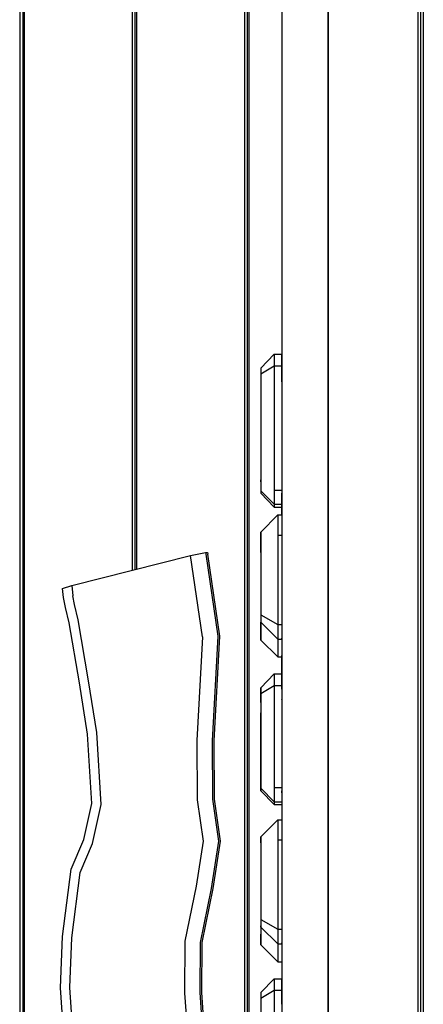
# Model space of a CAD drawing. Units: millimetres. Extents: x -35517 to -14517, y 0 to 29700.
# Drawn here: x -23379 to -22901, y 12915 to 14080 of the extents above; entities that cross this region are included whole.
import ezdxf

# ---------------------------------------------------------------- set-up
doc = ezdxf.new("R2010")
doc.units = ezdxf.units.MM
doc.header["$LTSCALE"] = 100

msp = doc.modelspace()

# ---------------------------------------------------------------- linework, layer by layer
at = {"color": 0}
for p, q in [((-23013.4, 12797.2), (-23013.4, 15063.2)), ((-23379, 15050.2), (-23379, 12810.2)), ((-23375.4, 15050.2), (-23375.4, 12810.2)), ((-23373.2, 12810.2), (-23373.2, 15050.2)), ((-23245.9, 15050.2), (-23245.9, 13428.6)), ((-23242.3, 13429.5), (-23242.3, 15050.2)), ((-23240.1, 13430.1), (-23240.1, 15050.2)), ((-22906.9, 12809.4), (-22906.9, 15051.1)), ((-22903.9, 12811.1), (-22903.9, 15049.4)), ((-22900.9, 15047.7), (-22900.9, 12812.8)), ((-23013.4, 15019.6), (-23013.4, 12840.9)), ((-23112.8, 14266.7), (-23112.8, 12810.2)), ((-23109.2, 12810.2), (-23109.2, 14266.5)), ((-23107, 12810.2), (-23107, 14266.4)), ((-23068.4, 14193), (-23068.4, 12797.2)), ((-23093.4, 13667.8), (-23077.4, 13684.3)), ((-23077.4, 13684.3), (-23077.4, 13670.6)), ((-23077.4, 13684.3), (-23068.4, 13684.3)), ((-23068.4, 13684.3), (-23068.4, 13670.6)), ((-23068.4, 13671.3), (-23068.4, 13684.3)), ((-23093.4, 13661), (-23077.4, 13670.6)), ((-23093.4, 13667.8), (-23093.4, 13661)), ((-23077.4, 13670.6), (-23077.4, 13523.5)), ((-23077.4, 13670.6), (-23068.4, 13670.6)), ((-23068.4, 13666.4), (-23068.4, 13671.3)), ((-23068.4, 13670.6), (-23068.4, 13523.5)), ((-23093.4, 13661), (-23093.4, 13532.3)), ((-23068.4, 13666.9), (-23068.4, 13666.4)), ((-23068.4, 13654.1), (-23068.4, 13666.4)), ((-23068.4, 13651.5), (-23068.4, 13654.1)), ((-23093.4, 13533.3), (-23093.4, 13535.7)), ((-23093.4, 13532.3), (-23093.4, 13522.7)), ((-23093.4, 13522.7), (-23077.4, 13506.7)), ((-23093.4, 13522.7), (-23093.4, 13519.7)), ((-23093.4, 13519.7), (-23077.4, 13503.4)), ((-23077.4, 13523.5), (-23077.4, 13506.7)), ((-23077.4, 13523.5), (-23068.4, 13523.5)), ((-23068.4, 13523.5), (-23068.4, 13506.7)), ((-23068.4, 13517.3), (-23068.4, 13519.7)), ((-23068.4, 13509.6), (-23068.4, 13517.3)), ((-23077.4, 13506.7), (-23068.4, 13506.7)), ((-23077.4, 13506.7), (-23077.4, 13503.4)), ((-23068.4, 13506.7), (-23068.4, 13509.6)), ((-23068.4, 13494.1), (-23068.4, 13506.7)), ((-23093.4, 13473.8), (-23073.4, 13494.1)), ((-23077.4, 13503.4), (-23068.4, 13503.4)), ((-23073.4, 13494.1), (-23073.4, 13470.2)), ((-23073.4, 13494.1), (-23068.4, 13494.1)), ((-23068.4, 13494.1), (-23068.4, 13470.2)), ((-23093.4, 13473.8), (-23093.4, 13457.8)), ((-23093.4, 13466.6), (-23093.4, 13473.8)), ((-23073.4, 13470.2), (-23073.4, 13364.5)), ((-23073.4, 13470.2), (-23068.4, 13470.2)), ((-23068.4, 13470.2), (-23068.4, 13364.5)), ((-23093.4, 13449.8), (-23093.4, 13467)), ((-23093.4, 13467), (-23093.4, 13466.6)), ((-23093.4, 13457.8), (-23093.4, 13376)), ((-23317.4, 13410.5), (-23176.7, 13446.1)), ((-23176.7, 13446.1), (-23158.8, 13449.8)), ((-23162.5, 13350), (-23176.7, 13446.1)), ((-23158.8, 13449.8), (-23158.6, 13447.7)), ((-23158.8, 13449.8), (-23156.4, 13449.8)), ((-23158.6, 13447.7), (-23144.4, 13350.7)), ((-23156.4, 13449.8), (-23156.3, 13447.7)), ((-23142, 13350.7), (-23156.3, 13447.7)), ((-23328.2, 13406.9), (-23317.4, 13410.5)), ((-23327.1, 13396.3), (-23328.2, 13406.9)), ((-23317.4, 13410.5), (-23316.2, 13398.5)), ((-23324.9, 13384.7), (-23327.1, 13396.3)), ((-23314.2, 13388), (-23316.2, 13398.5)), ((-23309.6, 13369.8), (-23314.2, 13388)), ((-23320.3, 13366.6), (-23324.9, 13384.7)), ((-23308.3, 13295.3), (-23320.3, 13366.6)), ((-23297.5, 13297.8), (-23309.6, 13369.8)), ((-23093.4, 13376), (-23093.4, 13367.1)), ((-23093.4, 13376), (-23073.4, 13364.5)), ((-23093.4, 13367.1), (-23073.4, 13347)), ((-23093.4, 13367.1), (-23093.4, 13349.2)), ((-23093.4, 13358.5), (-23093.4, 13367.1)), ((-23073.4, 13364.5), (-23073.4, 13347)), ((-23073.4, 13364.5), (-23068.4, 13364.5)), ((-23068.4, 13364.5), (-23068.4, 13347)), ((-23093.4, 13346), (-23093.4, 13358.5)), ((-23162.5, 13350), (-23169, 13227.2)), ((-23144.4, 13350.7), (-23150.9, 13226.8)), ((-23148.5, 13226.8), (-23142, 13350.7)), ((-23093.4, 13349.2), (-23093.4, 13346)), ((-23093.4, 13346), (-23073.4, 13326)), ((-23073.4, 13347), (-23068.4, 13347)), ((-23073.4, 13347), (-23073.4, 13329.2)), ((-23068.4, 13347), (-23068.4, 13348.4)), ((-23068.4, 13348.4), (-23068.4, 13329.2)), ((-23073.4, 13329.2), (-23073.4, 13326)), ((-23073.4, 13326), (-23068.4, 13326)), ((-23068.4, 13329.2), (-23068.4, 13328.9)), ((-23068.4, 13328.9), (-23068.4, 13305.9)), ((-23068.4, 13305.9), (-23068.4, 13327.8)), ((-23298.7, 13234.8), (-23308.3, 13295.3)), ((-23287.7, 13236.5), (-23297.5, 13297.8)), ((-23093.4, 13289.5), (-23077.4, 13305.9)), ((-23077.4, 13305.9), (-23077.4, 13292.2)), ((-23077.4, 13305.9), (-23068.4, 13305.9)), ((-23068.4, 13305.9), (-23068.4, 13292.2)), ((-23068.4, 13293), (-23068.4, 13305.9)), ((-23093.4, 13282.7), (-23077.4, 13292.2)), ((-23093.4, 13289.5), (-23093.4, 13282.7)), ((-23093.4, 13277), (-23093.4, 13289.5)), ((-23077.4, 13292.2), (-23077.4, 13171.5)), ((-23077.4, 13292.2), (-23068.4, 13292.2)), ((-23068.4, 13288), (-23068.4, 13293)), ((-23068.4, 13292.2), (-23068.4, 13171.5)), ((-23093.4, 13282.7), (-23093.4, 13180.2)), ((-23093.4, 13272), (-23093.4, 13277)), ((-23068.4, 13275.4), (-23068.4, 13275.8)), ((-23093.4, 13256.3), (-23093.4, 13259.8)), ((-23093.4, 13229.4), (-23093.4, 13256.3)), ((-23282.5, 13151.3), (-23287.7, 13236.5)), ((-23293.7, 13152.5), (-23298.7, 13234.8)), ((-23169, 13227.2), (-23168.7, 13156.8)), ((-23150.9, 13226.8), (-23150.6, 13157.9)), ((-23148.3, 13157.9), (-23148.5, 13226.8)), ((-23093.4, 13180.9), (-23093.4, 13229.4)), ((-23093.4, 13181.2), (-23093.4, 13183.6)), ((-23093.4, 13183.6), (-23093.4, 13167.6)), ((-23093.4, 13173.5), (-23093.4, 13181.2)), ((-23093.4, 13167.6), (-23093.4, 13180.9)), ((-23093.4, 13180.2), (-23093.4, 13170.6)), ((-23093.4, 13170.6), (-23077.4, 13154.6)), ((-23093.4, 13167.6), (-23077.4, 13151.3)), ((-23077.4, 13171.5), (-23077.4, 13154.6)), ((-23077.4, 13171.5), (-23068.4, 13171.5)), ((-23068.4, 13171.5), (-23068.4, 13154.6)), ((-23068.4, 13165.2), (-23068.4, 13167.6)), ((-23068.4, 13167.6), (-23068.4, 13162.3)), ((-23168.7, 13156.8), (-23161.8, 13108.1)), ((-23150.6, 13157.9), (-23143.5, 13108)), ((-23141.1, 13108), (-23148.3, 13157.9)), ((-23077.4, 13154.6), (-23068.4, 13154.6)), ((-23077.4, 13154.6), (-23077.4, 13151.3)), ((-23068.4, 13154.6), (-23068.4, 13133.5)), ((-23302.9, 13110.1), (-23293.7, 13152.5)), ((-23292.6, 13105.4), (-23282.5, 13151.3)), ((-23077.4, 13151.3), (-23068.4, 13151.3)), ((-23093.4, 13113.2), (-23073.4, 13133.5)), ((-23073.4, 13133.5), (-23073.4, 13109.5)), ((-23073.4, 13133.5), (-23068.4, 13133.5)), ((-23068.4, 13133.5), (-23068.4, 13109.5)), ((-23318.1, 13075), (-23302.9, 13110.1)), ((-23161.8, 13108.1), (-23170, 13055)), ((-23143.5, 13108), (-23152.1, 13052.2)), ((-23149.7, 13052.2), (-23141.1, 13108)), ((-23093.4, 13113.2), (-23093.4, 13097.2)), ((-23093.4, 13105.9), (-23093.4, 13113.2)), ((-23073.4, 13109.5), (-23073.4, 13003.9)), ((-23073.4, 13109.5), (-23068.4, 13109.5)), ((-23068.4, 13109.5), (-23068.4, 13003.9)), ((-23307.5, 13070.9), (-23292.6, 13105.4)), ((-23093.4, 13106.4), (-23093.4, 13105.9)), ((-23093.4, 13097.2), (-23093.4, 13015.3)), ((-23328.4, 12995.1), (-23318.1, 13075)), ((-23317.4, 12993.8), (-23307.5, 13070.9)), ((-23170, 13055), (-23183.3, 12989.8)), ((-23152.1, 13052.2), (-23165.2, 12988.2)), ((-23162.9, 12988.2), (-23149.7, 13052.2)), ((-23093.4, 13015.3), (-23093.4, 13006.4)), ((-23093.4, 13015.3), (-23073.4, 13003.9)), ((-23093.4, 13006.4), (-23093.4, 13007.8)), ((-23093.4, 13007.8), (-23093.4, 12988.6)), ((-23093.4, 13006.4), (-23073.4, 12986.4)), ((-23073.4, 13003.9), (-23073.4, 12986.4)), ((-23073.4, 13003.9), (-23068.4, 13003.9)), ((-23068.4, 13003.9), (-23068.4, 12986.4)), ((-23330.6, 12934.5), (-23328.4, 12995.1)), ((-23319.5, 12934.8), (-23317.4, 12993.8)), ((-23093.4, 12985.4), (-23093.4, 12997.9)), ((-23183.3, 12989.8), (-23183.7, 12928.3)), ((-23165.2, 12988.2), (-23165.6, 12928.8)), ((-23163.2, 12928.8), (-23162.9, 12988.2)), ((-23093.4, 12988.6), (-23093.4, 12985.4)), ((-23093.4, 12985.4), (-23073.4, 12965.3)), ((-23073.4, 12986.4), (-23068.4, 12986.4)), ((-23073.4, 12986.4), (-23073.4, 12968.6)), ((-23068.4, 12986.4), (-23068.4, 12987.8)), ((-23068.4, 12987.8), (-23068.4, 12968.6)), ((-23073.4, 12968.6), (-23073.4, 12965.3)), ((-23068.4, 12968.6), (-23068.4, 12968.2)), ((-23068.4, 12968.2), (-23068.4, 12945.3)), ((-23073.4, 12965.3), (-23068.4, 12965.3)), ((-23093.4, 12928.9), (-23077.4, 12945.3)), ((-23077.4, 12945.3), (-23077.4, 12931.6)), ((-23077.4, 12945.3), (-23068.4, 12945.3)), ((-23068.4, 12945.3), (-23068.4, 12931.6)), ((-23068.4, 12932.4), (-23068.4, 12945.3)), ((-23326.8, 12877.7), (-23330.6, 12934.5)), ((-23315.9, 12880.2), (-23319.5, 12934.8)), ((-23183.7, 12928.3), (-23181.2, 12891.5)), ((-23165.6, 12928.8), (-23163.2, 12893.4)), ((-23160.9, 12893.4), (-23163.2, 12928.8)), ((-23093.4, 12922.1), (-23077.4, 12931.6)), ((-23093.4, 12928.9), (-23093.4, 12922.1)), ((-23093.4, 12922.1), (-23093.4, 12819.5)), ((-23077.4, 12931.6), (-23077.4, 12810.8)), ((-23077.4, 12931.6), (-23068.4, 12931.6)), ((-23068.4, 12927.4), (-23068.4, 12932.4)), ((-23068.4, 12931.6), (-23068.4, 12810.8)), ((-23068.4, 12927.9), (-23068.4, 12927.4)), ((-23068.4, 12915.2), (-23068.4, 12927.4))]:
    msp.add_line(p, q, dxfattribs=at)

doc.saveas('drawing.dxf')
